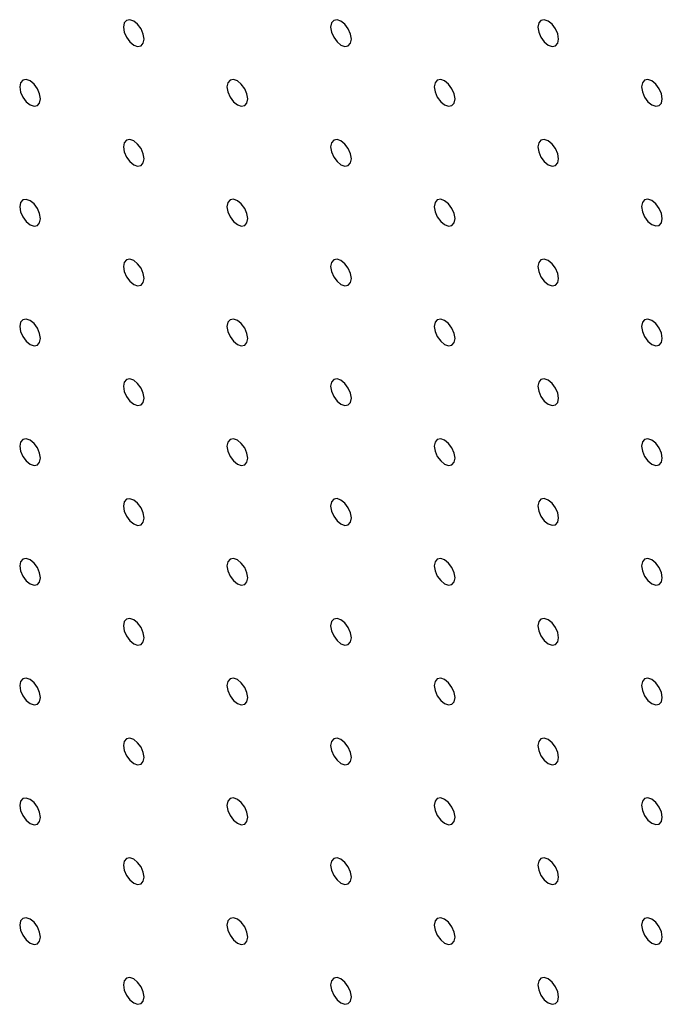
# Model space of a CAD drawing. Units: millimetres. Extents: x 11673 to 11970, y -7568 to -7358.
# Drawn here: x 11721 to 11724, y -7518 to -7514 of the extents above; entities that cross this region are included whole.
import ezdxf

# ---------------------------------------------------------------- set-up
doc = ezdxf.new("R2010")
doc.units = ezdxf.units.MM
doc.header["$LTSCALE"] = 10

msp = doc.modelspace()

# ---------------------------------------------------------------- linework, layer by layer
at = {"color": 7, "linetype": 'Continuous', "lineweight": 25, "flags": 128}
for points in [[(11721.6931373, -7514.3564752), (11721.6897735, -7514.3350034), (11721.6801935, -7514.3129165), (11721.6658557, -7514.2935769), (11721.6489432, -7514.2799287), (11721.6320313, -7514.2740504), (11721.6176934, -7514.276836), (11721.6081134, -7514.2878621), (11721.6047491, -7514.3054498), (11721.6081134, -7514.3269216), (11721.6176934, -7514.3490088), (11721.6320313, -7514.3683484), (11721.6489432, -7514.3819962), (11721.6658557, -7514.3878749), (11721.6801935, -7514.3850893), (11721.6897735, -7514.3740629), (11721.6931373, -7514.3564752)], [(11722.577021, -7514.3563926), (11722.5736572, -7514.3349208), (11722.5640767, -7514.3128333), (11722.5497394, -7514.2934939), (11722.5328269, -7514.2798461), (11722.5159144, -7514.2739672), (11722.5015771, -7514.276753), (11722.4919966, -7514.2877791), (11722.4886328, -7514.3053671), (11722.4919966, -7514.3268383), (11722.5015771, -7514.3489258), (11722.5159144, -7514.3682652), (11722.5328269, -7514.3819136), (11722.5497394, -7514.3877919), (11722.5640767, -7514.3850061), (11722.5736572, -7514.37398), (11722.577021, -7514.3563926)], [(11723.4609047, -7514.3563096), (11723.4575403, -7514.3348375), (11723.4479604, -7514.3127503), (11723.4336225, -7514.2934107), (11723.4167106, -7514.2797632), (11723.3997981, -7514.2738842), (11723.3854603, -7514.2766698), (11723.3758803, -7514.2876962), (11723.3725164, -7514.3052842), (11723.3758803, -7514.326756), (11723.3854603, -7514.3488426), (11723.3997981, -7514.3681823), (11723.4167106, -7514.3818307), (11723.4336225, -7514.3877087), (11723.4479604, -7514.3849231), (11723.4575403, -7514.3738973), (11723.4609047, -7514.3563096)], [(11721.251196, -7514.6116858), (11721.2478316, -7514.5902139), (11721.2382517, -7514.568127), (11721.2239138, -7514.5487871), (11721.2070019, -7514.5351393), (11721.1900894, -7514.5292607), (11721.1757516, -7514.5320465), (11721.1661716, -7514.5430726), (11721.1628078, -7514.5606603), (11721.1661716, -7514.5821321), (11721.1757516, -7514.604219), (11721.1900894, -7514.623559), (11721.2070019, -7514.6372071), (11721.2239138, -7514.6430854), (11721.2382517, -7514.6402995), (11721.2478316, -7514.6292734), (11721.251196, -7514.6116858)], [(11722.1350792, -7514.6116028), (11722.1317153, -7514.590131), (11722.1221354, -7514.5680441), (11722.1077975, -7514.5487044), (11722.090885, -7514.5350563), (11722.0739726, -7514.5291777), (11722.0596353, -7514.5319636), (11722.0500553, -7514.5429897), (11722.0466909, -7514.5605774), (11722.0500553, -7514.5820492), (11722.0596353, -7514.6041364), (11722.0739726, -7514.6234757), (11722.090885, -7514.6371238), (11722.1077975, -7514.6430025), (11722.1221354, -7514.6402169), (11722.1317153, -7514.6291905), (11722.1350792, -7514.6116028)], [(11723.0189629, -7514.6115202), (11723.0155985, -7514.5900481), (11723.0060185, -7514.5679609), (11722.9916812, -7514.5486215), (11722.9747687, -7514.5349737), (11722.9578563, -7514.5290948), (11722.9435184, -7514.5318803), (11722.9339384, -7514.5429067), (11722.9305746, -7514.5604947), (11722.9339384, -7514.5819659), (11722.9435184, -7514.6040531), (11722.9578563, -7514.6233928), (11722.9747687, -7514.6370412), (11722.9916812, -7514.6429195), (11723.0060185, -7514.6401337), (11723.0155985, -7514.6291073), (11723.0189629, -7514.6115202)], [(11723.9028463, -7514.6114371), (11723.8994822, -7514.5899651), (11723.8899022, -7514.5678779), (11723.8755644, -7514.5485383), (11723.8586522, -7514.5348906), (11723.8417397, -7514.5290117), (11723.8274021, -7514.5317974), (11723.8178221, -7514.5428238), (11723.814458, -7514.5604116), (11723.8178221, -7514.5818836), (11723.8274021, -7514.6039702), (11723.8417397, -7514.6233097), (11723.8586522, -7514.6369581), (11723.8755644, -7514.6428363), (11723.8899022, -7514.6400507), (11723.8994822, -7514.6290249), (11723.9028463, -7514.6114371)], [(11721.6931373, -7514.866813), (11721.6897735, -7514.8453415), (11721.6801935, -7514.8232546), (11721.6658557, -7514.8039147), (11721.6489432, -7514.7902666), (11721.6320313, -7514.7843882), (11721.6176934, -7514.7871741), (11721.6081134, -7514.7982002), (11721.6047491, -7514.8157876), (11721.6081134, -7514.8372597), (11721.6176934, -7514.8593466), (11721.6320313, -7514.8786866), (11721.6489432, -7514.8923344), (11721.6658557, -7514.898213), (11721.6801935, -7514.8954271), (11721.6897735, -7514.884401), (11721.6931373, -7514.866813)], [(11722.577021, -7514.8667304), (11722.5736572, -7514.8452586), (11722.5640767, -7514.8231714), (11722.5497394, -7514.803832), (11722.5328269, -7514.7901839), (11722.5159144, -7514.7843053), (11722.5015771, -7514.7870912), (11722.4919966, -7514.798117), (11722.4886328, -7514.815705), (11722.4919966, -7514.8371765), (11722.5015771, -7514.859264), (11722.5159144, -7514.8786033), (11722.5328269, -7514.8922514), (11722.5497394, -7514.89813), (11722.5640767, -7514.8953442), (11722.5736572, -7514.8843181), (11722.577021, -7514.8667304)], [(11723.4609047, -7514.8666478), (11723.4575403, -7514.8451757), (11723.4479604, -7514.8230885), (11723.4336225, -7514.8037488), (11723.4167106, -7514.7901013), (11723.3997981, -7514.7842224), (11723.3854603, -7514.7870079), (11723.3758803, -7514.7980343), (11723.3725164, -7514.8156223), (11723.3758803, -7514.8370935), (11723.3854603, -7514.8591807), (11723.3997981, -7514.8785204), (11723.4167106, -7514.8921688), (11723.4336225, -7514.8980468), (11723.4479604, -7514.8952613), (11723.4575403, -7514.8842349), (11723.4609047, -7514.8666478)], [(11721.251196, -7515.1220239), (11721.2478316, -7515.1005518), (11721.2382517, -7515.0784649), (11721.2239138, -7515.0591252), (11721.2070019, -7515.0454774), (11721.1900894, -7515.0395988), (11721.1757516, -7515.0423843), (11721.1661716, -7515.0534104), (11721.1628078, -7515.0709984), (11721.1661716, -7515.0924702), (11721.1757516, -7515.1145571), (11721.1900894, -7515.1338968), (11721.2070019, -7515.1475449), (11721.2239138, -7515.1534232), (11721.2382517, -7515.1506377), (11721.2478316, -7515.1396116), (11721.251196, -7515.1220239)], [(11722.1350792, -7515.1219406), (11722.1317153, -7515.1004691), (11722.1221354, -7515.0783822), (11722.1077975, -7515.0590423), (11722.090885, -7515.0453942), (11722.0739726, -7515.0395155), (11722.0596353, -7515.0423017), (11722.0500553, -7515.0533278), (11722.0466909, -7515.0709152), (11722.0500553, -7515.0923873), (11722.0596353, -7515.1144742), (11722.0739726, -7515.1338139), (11722.090885, -7515.147462), (11722.1077975, -7515.1533406), (11722.1221354, -7515.1505547), (11722.1317153, -7515.1395286), (11722.1350792, -7515.1219406)], [(11723.0189629, -7515.121858), (11723.0155985, -7515.1003859), (11723.0060185, -7515.078299), (11722.9916812, -7515.0589596), (11722.9747687, -7515.0453115), (11722.9578563, -7515.0394329), (11722.9435184, -7515.0422185), (11722.9339384, -7515.0532446), (11722.9305746, -7515.0708325), (11722.9339384, -7515.0923041), (11722.9435184, -7515.1143913), (11722.9578563, -7515.1337309), (11722.9747687, -7515.147379), (11722.9916812, -7515.1532576), (11723.0060185, -7515.1504718), (11723.0155985, -7515.1394454), (11723.0189629, -7515.121858)], [(11723.9028463, -7515.1217752), (11723.8994822, -7515.1003033), (11723.8899022, -7515.0782161), (11723.8755644, -7515.0588764), (11723.8586522, -7515.0452287), (11723.8417397, -7515.0393498), (11723.8274021, -7515.0421355), (11723.8178221, -7515.0531619), (11723.814458, -7515.0707498), (11723.8178221, -7515.0922211), (11723.8274021, -7515.1143083), (11723.8417397, -7515.1336478), (11723.8586522, -7515.1472962), (11723.8755644, -7515.1531744), (11723.8899022, -7515.1503889), (11723.8994822, -7515.1393625), (11723.9028463, -7515.1217752)], [(11721.6931373, -7515.3771512), (11721.6897735, -7515.3556794), (11721.6801935, -7515.3335925), (11721.6658557, -7515.3142528), (11721.6489432, -7515.3006047), (11721.6320313, -7515.2947264), (11721.6176934, -7515.2975119), (11721.6081134, -7515.308538), (11721.6047491, -7515.3261257), (11721.6081134, -7515.3475978), (11721.6176934, -7515.3696847), (11721.6320313, -7515.3890244), (11721.6489432, -7515.4026722), (11721.6658557, -7515.4085508), (11721.6801935, -7515.4057653), (11721.6897735, -7515.3947392), (11721.6931373, -7515.3771512)], [(11722.577021, -7515.3770682), (11722.5736572, -7515.3555967), (11722.5640767, -7515.3335095), (11722.5497394, -7515.3141699), (11722.5328269, -7515.3005218), (11722.5159144, -7515.2946431), (11722.5015771, -7515.2974293), (11722.4919966, -7515.3084551), (11722.4886328, -7515.3260428), (11722.4919966, -7515.3475146), (11722.5015771, -7515.3696018), (11722.5159144, -7515.3889414), (11722.5328269, -7515.4025896), (11722.5497394, -7515.4084682), (11722.5640767, -7515.405682), (11722.5736572, -7515.3946562), (11722.577021, -7515.3770682)], [(11723.4609047, -7515.3769856), (11723.4575403, -7515.3555135), (11723.4479604, -7515.3334266), (11723.4336225, -7515.3140869), (11723.4167106, -7515.3004391), (11723.3997981, -7515.2945605), (11723.3854603, -7515.2973461), (11723.3758803, -7515.3083721), (11723.3725164, -7515.3259601), (11723.3758803, -7515.3474316), (11723.3854603, -7515.3695189), (11723.3997981, -7515.3888585), (11723.4167106, -7515.4025066), (11723.4336225, -7515.4083849), (11723.4479604, -7515.4055994), (11723.4575403, -7515.394573), (11723.4609047, -7515.3769856)], [(11721.251196, -7515.632362), (11721.2478316, -7515.6108899), (11721.2382517, -7515.588803), (11721.2239138, -7515.569463), (11721.2070019, -7515.5558152), (11721.1900894, -7515.5499366), (11721.1757516, -7515.5527225), (11721.1661716, -7515.5637486), (11721.1628078, -7515.5813366), (11721.1661716, -7515.6028081), (11721.1757516, -7515.624895), (11721.1900894, -7515.6442349), (11721.2070019, -7515.657883), (11721.2239138, -7515.6637613), (11721.2382517, -7515.6609755), (11721.2478316, -7515.6499494), (11721.251196, -7515.632362)], [(11722.1350792, -7515.6322788), (11722.1317153, -7515.610807), (11722.1221354, -7515.5887201), (11722.1077975, -7515.5693804), (11722.090885, -7515.5557323), (11722.0739726, -7515.5498537), (11722.0596353, -7515.5526395), (11722.0500553, -7515.5636656), (11722.0466909, -7515.5812533), (11722.0500553, -7515.6027254), (11722.0596353, -7515.6248123), (11722.0739726, -7515.6441517), (11722.090885, -7515.6577998), (11722.1077975, -7515.6636784), (11722.1221354, -7515.6608929), (11722.1317153, -7515.6498668), (11722.1350792, -7515.6322788)], [(11723.0189629, -7515.6321958), (11723.0155985, -7515.610724), (11723.0060185, -7515.5886371), (11722.9916812, -7515.5692975), (11722.9747687, -7515.5556493), (11722.9578563, -7515.5497707), (11722.9435184, -7515.5525566), (11722.9339384, -7515.5635827), (11722.9305746, -7515.5811704), (11722.9339384, -7515.6026422), (11722.9435184, -7515.6247291), (11722.9578563, -7515.644069), (11722.9747687, -7515.6577172), (11722.9916812, -7515.6635958), (11723.0060185, -7515.6608096), (11723.0155985, -7515.6497835), (11723.0189629, -7515.6321958)], [(11723.9028463, -7515.632113), (11723.8994822, -7515.6106411), (11723.8899022, -7515.5885542), (11723.8755644, -7515.5692145), (11723.8586522, -7515.5555666), (11723.8417397, -7515.5496879), (11723.8274021, -7515.5524737), (11723.8178221, -7515.5634997), (11723.814458, -7515.5810876), (11723.8178221, -7515.6025592), (11723.8274021, -7515.6246464), (11723.8417397, -7515.643986), (11723.8586522, -7515.6576341), (11723.8755644, -7515.6635125), (11723.8899022, -7515.660727), (11723.8994822, -7515.6497006), (11723.9028463, -7515.632113)], [(11721.6931373, -7515.8874893), (11721.6897735, -7515.8660175), (11721.6801935, -7515.8439306), (11721.6658557, -7515.8245906), (11721.6489432, -7515.8109425), (11721.6320313, -7515.8050642), (11721.6176934, -7515.8078501), (11721.6081134, -7515.8188762), (11721.6047491, -7515.8364638), (11721.6081134, -7515.8579357), (11721.6176934, -7515.8800226), (11721.6320313, -7515.8993625), (11721.6489432, -7515.9130103), (11721.6658557, -7515.9188889), (11721.6801935, -7515.9161031), (11721.6897735, -7515.905077), (11721.6931373, -7515.8874893)], [(11722.577021, -7515.8874064), (11722.5736572, -7515.8659346), (11722.5640767, -7515.8438474), (11722.5497394, -7515.824508), (11722.5328269, -7515.8108599), (11722.5159144, -7515.8049813), (11722.5015771, -7515.8077671), (11722.4919966, -7515.8187929), (11722.4886328, -7515.8363809), (11722.4919966, -7515.8578527), (11722.5015771, -7515.8799399), (11722.5159144, -7515.8992793), (11722.5328269, -7515.9129274), (11722.5497394, -7515.918806), (11722.5640767, -7515.9160201), (11722.5736572, -7515.9049944), (11722.577021, -7515.8874064)], [(11723.4609047, -7515.8873234), (11723.4575403, -7515.8658516), (11723.4479604, -7515.8437647), (11723.4336225, -7515.8244248), (11723.4167106, -7515.8107769), (11723.3997981, -7515.8048983), (11723.3854603, -7515.8076842), (11723.3758803, -7515.8187103), (11723.3725164, -7515.836298), (11723.3758803, -7515.8577698), (11723.3854603, -7515.8798567), (11723.3997981, -7515.8991966), (11723.4167106, -7515.9128448), (11723.4336225, -7515.9187231), (11723.4479604, -7515.9159372), (11723.4575403, -7515.9049111), (11723.4609047, -7515.8873234)], [(11721.251196, -7516.1426998), (11721.2478316, -7516.121228), (11721.2382517, -7516.0991408), (11721.2239138, -7516.0798012), (11721.2070019, -7516.0661534), (11721.1900894, -7516.0602747), (11721.1757516, -7516.0630603), (11721.1661716, -7516.0740867), (11721.1628078, -7516.0916744), (11721.1661716, -7516.1131462), (11721.1757516, -7516.1352331), (11721.1900894, -7516.1545727), (11721.2070019, -7516.1682209), (11721.2239138, -7516.1740992), (11721.2382517, -7516.1713136), (11721.2478316, -7516.1602875), (11721.251196, -7516.1426998)], [(11722.1350792, -7516.1426169), (11722.1317153, -7516.1211451), (11722.1221354, -7516.0990582), (11722.1077975, -7516.0797182), (11722.090885, -7516.0660701), (11722.0739726, -7516.0601915), (11722.0596353, -7516.0629777), (11722.0500553, -7516.0740037), (11722.0466909, -7516.0915914), (11722.0500553, -7516.1130632), (11722.0596353, -7516.1351501), (11722.0739726, -7516.1544898), (11722.090885, -7516.1681379), (11722.1077975, -7516.1740165), (11722.1221354, -7516.1712307), (11722.1317153, -7516.1602046), (11722.1350792, -7516.1426169)], [(11723.0189629, -7516.142534), (11723.0155985, -7516.1210618), (11723.0060185, -7516.0989749), (11722.9916812, -7516.0796356), (11722.9747687, -7516.0659875), (11722.9578563, -7516.0601089), (11722.9435184, -7516.0628944), (11722.9339384, -7516.0739205), (11722.9305746, -7516.0915085), (11722.9339384, -7516.1129803), (11722.9435184, -7516.1350672), (11722.9578563, -7516.1544069), (11722.9747687, -7516.168055), (11722.9916812, -7516.1739336), (11723.0060185, -7516.1711477), (11723.0155985, -7516.1601217), (11723.0189629, -7516.142534)], [(11723.9028463, -7516.1424509), (11723.8994822, -7516.1209792), (11723.8899022, -7516.0988923), (11723.8755644, -7516.0795524), (11723.8586522, -7516.0659044), (11723.8417397, -7516.0600258), (11723.8274021, -7516.0628118), (11723.8178221, -7516.0738379), (11723.814458, -7516.0914254), (11723.8178221, -7516.1128974), (11723.8274021, -7516.1349843), (11723.8417397, -7516.1543241), (11723.8586522, -7516.1679722), (11723.8755644, -7516.1738507), (11723.8899022, -7516.1710648), (11723.8994822, -7516.1600387), (11723.9028463, -7516.1424509)], [(11721.6931373, -7516.3978271), (11721.6897735, -7516.3763556), (11721.6801935, -7516.3542684), (11721.6658557, -7516.3349288), (11721.6489432, -7516.3212806), (11721.6320313, -7516.3154023), (11721.6176934, -7516.3181879), (11721.6081134, -7516.3292143), (11721.6047491, -7516.3468017), (11721.6081134, -7516.3682738), (11721.6176934, -7516.3903607), (11721.6320313, -7516.4097003), (11721.6489432, -7516.4233481), (11721.6658557, -7516.4292268), (11721.6801935, -7516.4264412), (11721.6897735, -7516.4154151), (11721.6931373, -7516.3978271)], [(11722.577021, -7516.3977445), (11722.5736572, -7516.3762727), (11722.5640767, -7516.3541855), (11722.5497394, -7516.3348458), (11722.5328269, -7516.3211977), (11722.5159144, -7516.3153191), (11722.5015771, -7516.3181053), (11722.4919966, -7516.329131), (11722.4886328, -7516.346719), (11722.4919966, -7516.3681905), (11722.5015771, -7516.3902777), (11722.5159144, -7516.4096174), (11722.5328269, -7516.4232655), (11722.5497394, -7516.4291441), (11722.5640767, -7516.426358), (11722.5736572, -7516.4153322), (11722.577021, -7516.3977445)], [(11723.4609047, -7516.3976616), (11723.4575403, -7516.3761894), (11723.4479604, -7516.3541025), (11723.4336225, -7516.3347629), (11723.4167106, -7516.3211151), (11723.3997981, -7516.3152365), (11723.3854603, -7516.318022), (11723.3758803, -7516.3290481), (11723.3725164, -7516.3466361), (11723.3758803, -7516.3681079), (11723.3854603, -7516.3901948), (11723.3997981, -7516.4095345), (11723.4167106, -7516.4231826), (11723.4336225, -7516.4290609), (11723.4479604, -7516.4262753), (11723.4575403, -7516.4152492), (11723.4609047, -7516.3976616)], [(11721.251196, -7516.653038), (11721.2478316, -7516.6315658), (11721.2382517, -7516.609479), (11721.2239138, -7516.5901391), (11721.2070019, -7516.5764913), (11721.1900894, -7516.5706127), (11721.1757516, -7516.5733984), (11721.1661716, -7516.5844245), (11721.1628078, -7516.6020125), (11721.1661716, -7516.6234842), (11721.1757516, -7516.6455711), (11721.1900894, -7516.6649109), (11721.2070019, -7516.678559), (11721.2239138, -7516.6844373), (11721.2382517, -7516.6816516), (11721.2478316, -7516.6706255), (11721.251196, -7516.653038)], [(11722.1350792, -7516.6529547), (11722.1317153, -7516.6314832), (11722.1221354, -7516.609396), (11722.1077975, -7516.5900564), (11722.090885, -7516.5764082), (11722.0739726, -7516.5705296), (11722.0596353, -7516.5733155), (11722.0500553, -7516.5843419), (11722.0466909, -7516.6019293), (11722.0500553, -7516.6234014), (11722.0596353, -7516.6454883), (11722.0739726, -7516.6648276), (11722.090885, -7516.6784757), (11722.1077975, -7516.6843544), (11722.1221354, -7516.6815688), (11722.1317153, -7516.6705427), (11722.1350792, -7516.6529547)], [(11723.0189629, -7516.6528721), (11723.0155985, -7516.6314), (11723.0060185, -7516.6093131), (11722.9916812, -7516.5899734), (11722.9747687, -7516.5763253), (11722.9578563, -7516.5704467), (11722.9435184, -7516.5732325), (11722.9339384, -7516.5842586), (11722.9305746, -7516.6018466), (11722.9339384, -7516.6233181), (11722.9435184, -7516.645405), (11722.9578563, -7516.664745), (11722.9747687, -7516.6783931), (11722.9916812, -7516.6842717), (11723.0060185, -7516.6814856), (11723.0155985, -7516.6704595), (11723.0189629, -7516.6528721)], [(11723.9028463, -7516.652789), (11723.8994822, -7516.631317), (11723.8899022, -7516.6092301), (11723.8755644, -7516.5898905), (11723.8586522, -7516.5762425), (11723.8417397, -7516.5703639), (11723.8274021, -7516.5731496), (11723.8178221, -7516.5841757), (11723.814458, -7516.6017635), (11723.8178221, -7516.6232355), (11723.8274021, -7516.6453224), (11723.8417397, -7516.6646619), (11723.8586522, -7516.67831), (11723.8755644, -7516.6841885), (11723.8899022, -7516.6814029), (11723.8994822, -7516.6703768), (11723.9028463, -7516.652789)], [(11722.577021, -7516.9080823), (11722.5736572, -7516.8866108), (11722.5640767, -7516.8645233), (11722.5497394, -7516.845184), (11722.5328269, -7516.8315358), (11722.5159144, -7516.8256572), (11722.5015771, -7516.8284431), (11722.4919966, -7516.8394692), (11722.4886328, -7516.8570569), (11722.4919966, -7516.8785287), (11722.5015771, -7516.9006159), (11722.5159144, -7516.9199552), (11722.5328269, -7516.9336033), (11722.5497394, -7516.939482), (11722.5640767, -7516.9366961), (11722.5736572, -7516.9256703), (11722.577021, -7516.9080823)], [(11723.4609047, -7516.9079997), (11723.4575403, -7516.8865276), (11723.4479604, -7516.8644407), (11723.4336225, -7516.8451007), (11723.4167106, -7516.8314529), (11723.3997981, -7516.8255743), (11723.3854603, -7516.8283601), (11723.3758803, -7516.8393862), (11723.3725164, -7516.8569742), (11723.3758803, -7516.8784457), (11723.3854603, -7516.9005326), (11723.3997981, -7516.9198726), (11723.4167106, -7516.9335207), (11723.4336225, -7516.939399), (11723.4479604, -7516.9366132), (11723.4575403, -7516.9255871), (11723.4609047, -7516.9079997)], [(11721.6931373, -7516.9081653), (11721.6897735, -7516.8866934), (11721.6801935, -7516.8646065), (11721.6658557, -7516.8452667), (11721.6489432, -7516.8316186), (11721.6320313, -7516.8257403), (11721.6176934, -7516.828526), (11721.6081134, -7516.8395521), (11721.6047491, -7516.8571398), (11721.6081134, -7516.8786118), (11721.6176934, -7516.9006987), (11721.6320313, -7516.9200385), (11721.6489432, -7516.9336863), (11721.6658557, -7516.9395649), (11721.6801935, -7516.9367792), (11721.6897735, -7516.9257531), (11721.6931373, -7516.9081653)], [(11721.251196, -7517.1633759), (11721.2478316, -7517.141904), (11721.2382517, -7517.1198169), (11721.2239138, -7517.1004771), (11721.2070019, -7517.0868293), (11721.1900894, -7517.0809507), (11721.1757516, -7517.0837364), (11721.1661716, -7517.0947626), (11721.1628078, -7517.1123505), (11721.1661716, -7517.1338221), (11721.1757516, -7517.155909), (11721.1900894, -7517.1752489), (11721.2070019, -7517.188897), (11721.2239138, -7517.1947753), (11721.2382517, -7517.1919896), (11721.2478316, -7517.1809635), (11721.251196, -7517.1633759)], [(11722.1350792, -7517.1632929), (11722.1317153, -7517.141821), (11722.1221354, -7517.1197341), (11722.1077975, -7517.1003943), (11722.090885, -7517.0867462), (11722.0739726, -7517.0808676), (11722.0596353, -7517.0836536), (11722.0500553, -7517.0946797), (11722.0466909, -7517.1122674), (11722.0500553, -7517.1337394), (11722.0596353, -7517.1558263), (11722.0739726, -7517.1751658), (11722.090885, -7517.1888139), (11722.1077975, -7517.1946925), (11722.1221354, -7517.1919068), (11722.1317153, -7517.1808807), (11722.1350792, -7517.1632929)], [(11723.0189629, -7517.1632099), (11723.0155985, -7517.1417381), (11723.0060185, -7517.1196509), (11722.9916812, -7517.1003115), (11722.9747687, -7517.0866634), (11722.9578563, -7517.0807848), (11722.9435184, -7517.0835704), (11722.9339384, -7517.0945968), (11722.9305746, -7517.1121845), (11722.9339384, -7517.1336563), (11722.9435184, -7517.1557432), (11722.9578563, -7517.1750828), (11722.9747687, -7517.1887309), (11722.9916812, -7517.1946096), (11723.0060185, -7517.1918237), (11723.0155985, -7517.1807976), (11723.0189629, -7517.1632099)], [(11723.9028463, -7517.1631271), (11723.8994822, -7517.1416552), (11723.8899022, -7517.1195683), (11723.8755644, -7517.1002283), (11723.8586522, -7517.0865803), (11723.8417397, -7517.0807017), (11723.8274021, -7517.0834877), (11723.8178221, -7517.0945138), (11723.814458, -7517.1121017), (11723.8178221, -7517.1335733), (11723.8274021, -7517.1556602), (11723.8417397, -7517.175), (11723.8586522, -7517.1886482), (11723.8755644, -7517.1945266), (11723.8899022, -7517.1917408), (11723.8994822, -7517.1807147), (11723.9028463, -7517.1631271)], [(11721.6931373, -7517.4185032), (11721.6897735, -7517.3970316), (11721.6801935, -7517.3749445), (11721.6658557, -7517.3556047), (11721.6489432, -7517.3419566), (11721.6320313, -7517.3360783), (11721.6176934, -7517.338864), (11721.6081134, -7517.3498902), (11721.6047491, -7517.3674778), (11721.6081134, -7517.3889497), (11721.6176934, -7517.4110366), (11721.6320313, -7517.4303764), (11721.6489432, -7517.4440243), (11721.6658557, -7517.4499029), (11721.6801935, -7517.4471172), (11721.6897735, -7517.4360911), (11721.6931373, -7517.4185032)], [(11722.577021, -7517.4184204), (11722.5736572, -7517.3969486), (11722.5640767, -7517.3748614), (11722.5497394, -7517.3555219), (11722.5328269, -7517.3418738), (11722.5159144, -7517.3359952), (11722.5015771, -7517.3387812), (11722.4919966, -7517.349807), (11722.4886328, -7517.367395), (11722.4919966, -7517.3888666), (11722.5015771, -7517.4109538), (11722.5159144, -7517.4302934), (11722.5328269, -7517.4439415), (11722.5497394, -7517.4498201), (11722.5640767, -7517.4470341), (11722.5736572, -7517.4360083), (11722.577021, -7517.4184204)], [(11723.4609047, -7517.4183375), (11723.4575403, -7517.3968657), (11723.4479604, -7517.3747785), (11723.4336225, -7517.3554388), (11723.4167106, -7517.341791), (11723.3997981, -7517.3359124), (11723.3854603, -7517.338698), (11723.3758803, -7517.3497244), (11723.3725164, -7517.3673121), (11723.3758803, -7517.3887839), (11723.3854603, -7517.4108708), (11723.3997981, -7517.4302104), (11723.4167106, -7517.4438585), (11723.4336225, -7517.4497368), (11723.4479604, -7517.4469513), (11723.4575403, -7517.4359252), (11723.4609047, -7517.4183375)], [(11721.251196, -7517.6737139), (11721.2478316, -7517.652242), (11721.2382517, -7517.6301549), (11721.2239138, -7517.6108151), (11721.2070019, -7517.5971674), (11721.1900894, -7517.5912887), (11721.1757516, -7517.5940744), (11721.1661716, -7517.6051006), (11721.1628078, -7517.6226885), (11721.1661716, -7517.6441602), (11721.1757516, -7517.6662471), (11721.1900894, -7517.6855869), (11721.2070019, -7517.699235), (11721.2239138, -7517.7051133), (11721.2382517, -7517.7023276), (11721.2478316, -7517.6913015), (11721.251196, -7517.6737139)], [(11722.1350792, -7517.6736308), (11722.1317153, -7517.6521592), (11722.1221354, -7517.6300721), (11722.1077975, -7517.6107323), (11722.090885, -7517.5970842), (11722.0739726, -7517.5912056), (11722.0596353, -7517.5939916), (11722.0500553, -7517.6050178), (11722.0466909, -7517.6226054), (11722.0500553, -7517.6440773), (11722.0596353, -7517.6661642), (11722.0739726, -7517.6855037), (11722.090885, -7517.6991519), (11722.1077975, -7517.7050305), (11722.1221354, -7517.7022448), (11722.1317153, -7517.6912187), (11722.1350792, -7517.6736308)], [(11723.0189629, -7517.673548), (11723.0155985, -7517.6520759), (11723.0060185, -7517.629989), (11722.9916812, -7517.6106495), (11722.9747687, -7517.5970014), (11722.9578563, -7517.5911228), (11722.9435184, -7517.5939085), (11722.9339384, -7517.6049346), (11722.9305746, -7517.6225226), (11722.9339384, -7517.6439942), (11722.9435184, -7517.6660811), (11722.9578563, -7517.685421), (11722.9747687, -7517.6990691), (11722.9916812, -7517.7049477), (11723.0060185, -7517.7021617), (11723.0155985, -7517.6911356), (11723.0189629, -7517.673548)], [(11723.9028463, -7517.673465), (11723.8994822, -7517.6519933), (11723.8899022, -7517.6299061), (11723.8755644, -7517.6105664), (11723.8586522, -7517.5969185), (11723.8417397, -7517.5910399), (11723.8274021, -7517.5938256), (11723.8178221, -7517.604852), (11723.814458, -7517.6224395), (11723.8178221, -7517.6439115), (11723.8274021, -7517.6659984), (11723.8417397, -7517.6853379), (11723.8586522, -7517.698986), (11723.8755644, -7517.7048644), (11723.8899022, -7517.7020789), (11723.8994822, -7517.6910528), (11723.9028463, -7517.673465)], [(11721.6931373, -7517.9288412), (11721.6897735, -7517.9073696), (11721.6801935, -7517.8852825), (11721.6658557, -7517.8659427), (11721.6489432, -7517.8522947), (11721.6320313, -7517.8464163), (11721.6176934, -7517.849202), (11721.6081134, -7517.8602282), (11721.6047491, -7517.8778158), (11721.6081134, -7517.8992878), (11721.6176934, -7517.9213747), (11721.6320313, -7517.9407145), (11721.6489432, -7517.9543623), (11721.6658557, -7517.9602409), (11721.6801935, -7517.9574552), (11721.6897735, -7517.9464291), (11721.6931373, -7517.9288412)], [(11722.577021, -7517.9287584), (11722.5736572, -7517.9072868), (11722.5640767, -7517.8851994), (11722.5497394, -7517.8658599), (11722.5328269, -7517.8522118), (11722.5159144, -7517.8463332), (11722.5015771, -7517.8491192), (11722.4919966, -7517.8601451), (11722.4886328, -7517.877733), (11722.4919966, -7517.8992046), (11722.5015771, -7517.9212918), (11722.5159144, -7517.9406313), (11722.5328269, -7517.9542794), (11722.5497394, -7517.9601581), (11722.5640767, -7517.9573721), (11722.5736572, -7517.9463463), (11722.577021, -7517.9287584)], [(11723.4609047, -7517.9286756), (11723.4575403, -7517.9072035), (11723.4479604, -7517.8851166), (11723.4336225, -7517.8657768), (11723.4167106, -7517.852129), (11723.3997981, -7517.8462504), (11723.3854603, -7517.8490361), (11723.3758803, -7517.8600622), (11723.3725164, -7517.8776502), (11723.3758803, -7517.8991218), (11723.3854603, -7517.9212087), (11723.3997981, -7517.9405485), (11723.4167106, -7517.9541967), (11723.4336225, -7517.960075), (11723.4479604, -7517.9572893), (11723.4575403, -7517.9462632), (11723.4609047, -7517.9286756)], [(11721.251196, -7518.1840519), (11721.2478316, -7518.1625799), (11721.2382517, -7518.140493), (11721.2239138, -7518.1211531), (11721.2070019, -7518.1075054), (11721.1900894, -7518.1016267), (11721.1757516, -7518.1044124), (11721.1661716, -7518.1154386), (11721.1628078, -7518.1330264), (11721.1661716, -7518.1544982), (11721.1757516, -7518.1765851), (11721.1900894, -7518.1959249), (11721.2070019, -7518.209573), (11721.2239138, -7518.2154513), (11721.2382517, -7518.2126657), (11721.2478316, -7518.2016395), (11721.251196, -7518.1840519)], [(11722.1350792, -7518.1839688), (11722.1317153, -7518.1624971), (11722.1221354, -7518.1404101), (11722.1077975, -7518.1210703), (11722.090885, -7518.1074223), (11722.0739726, -7518.1015436), (11722.0596353, -7518.1043296), (11722.0500553, -7518.1153558), (11722.0466909, -7518.1329433), (11722.0500553, -7518.1544154), (11722.0596353, -7518.1765023), (11722.0739726, -7518.1958418), (11722.090885, -7518.2094899), (11722.1077975, -7518.2153685), (11722.1221354, -7518.2125828), (11722.1317153, -7518.2015567), (11722.1350792, -7518.1839688)], [(11723.0189629, -7518.183886), (11723.0155985, -7518.1624141), (11723.0060185, -7518.140327), (11722.9916812, -7518.1209875), (11722.9747687, -7518.1073394), (11722.9578563, -7518.1014608), (11722.9435184, -7518.1042465), (11722.9339384, -7518.1152727), (11722.9305746, -7518.1328606), (11722.9339384, -7518.1543322), (11722.9435184, -7518.1764191), (11722.9578563, -7518.1957589), (11722.9747687, -7518.209407), (11722.9916812, -7518.2152857), (11723.0060185, -7518.2124997), (11723.0155985, -7518.2014736), (11723.0189629, -7518.183886)], [(11723.9028463, -7518.1838031), (11723.8994822, -7518.1623311), (11723.8899022, -7518.1402442), (11723.8755644, -7518.1209044), (11723.8586522, -7518.1072564), (11723.8417397, -7518.1013778), (11723.8274021, -7518.1041637), (11723.8178221, -7518.1151898), (11723.814458, -7518.1327776), (11723.8178221, -7518.1542494), (11723.8274021, -7518.1763363), (11723.8417397, -7518.195676), (11723.8586522, -7518.2093241), (11723.8755644, -7518.2152026), (11723.8899022, -7518.2124169), (11723.8994822, -7518.2013908), (11723.9028463, -7518.1838031)], [(11721.6931373, -7518.4391792), (11721.6897735, -7518.4177075), (11721.6801935, -7518.3956206), (11721.6658557, -7518.3762807), (11721.6489432, -7518.3626327), (11721.6320313, -7518.3567543), (11721.6176934, -7518.35954), (11721.6081134, -7518.3705662), (11721.6047491, -7518.3881537), (11721.6081134, -7518.4096258), (11721.6176934, -7518.4317127), (11721.6320313, -7518.4510525), (11721.6489432, -7518.4647003), (11721.6658557, -7518.4705789), (11721.6801935, -7518.4677933), (11721.6897735, -7518.4567671), (11721.6931373, -7518.4391792)], [(11722.577021, -7518.4390964), (11722.5736572, -7518.4176247), (11722.5640767, -7518.3955374), (11722.5497394, -7518.3761979), (11722.5328269, -7518.3625499), (11722.5159144, -7518.3566712), (11722.5015771, -7518.3594572), (11722.4919966, -7518.3704831), (11722.4886328, -7518.3880709), (11722.4919966, -7518.4095427), (11722.5015771, -7518.4316299), (11722.5159144, -7518.4509694), (11722.5328269, -7518.4646175), (11722.5497394, -7518.4704961), (11722.5640767, -7518.4677101), (11722.5736572, -7518.4566843), (11722.577021, -7518.4390964)], [(11723.4609047, -7518.4390136), (11723.4575403, -7518.4175417), (11723.4479604, -7518.3954546), (11723.4336225, -7518.3761148), (11723.4167106, -7518.362467), (11723.3997981, -7518.3565884), (11723.3854603, -7518.3593741), (11723.3758803, -7518.3704003), (11723.3725164, -7518.3879882), (11723.3758803, -7518.4094598), (11723.3854603, -7518.4315467), (11723.3997981, -7518.4508865), (11723.4167106, -7518.4645346), (11723.4336225, -7518.470413), (11723.4479604, -7518.4676272), (11723.4575403, -7518.4566012), (11723.4609047, -7518.4390136)]]:
    msp.add_lwpolyline(points, dxfattribs=at)

doc.saveas('drawing.dxf')
